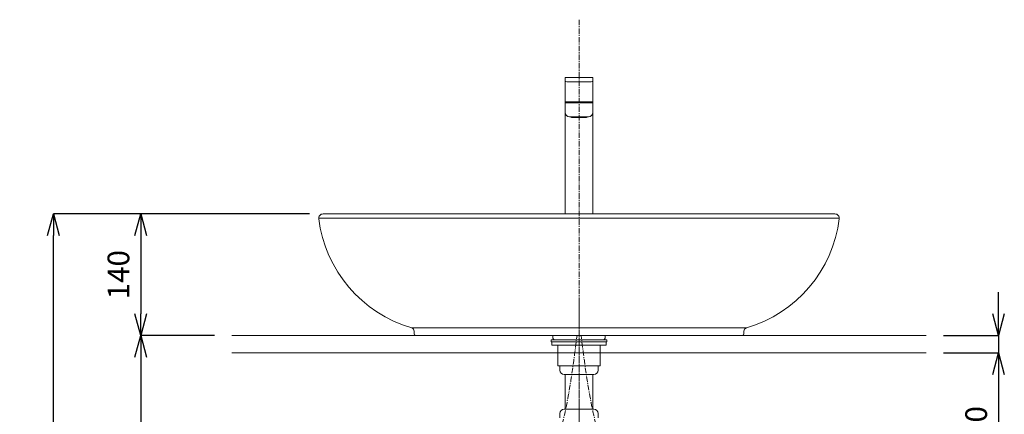
# Model space of a CAD drawing. Units: millimetres. Extents: x 62 to 4262, y -1261 to 3520.
# Drawn here: x 865 to 2000, y 1418 to 1873 of the extents above; entities that cross this region are included whole.
import ezdxf

# ---------------------------------------------------------------- set-up
doc = ezdxf.new("R2010")
doc.units = ezdxf.units.MM
doc.linetypes.add('CENTER1', pattern=[10, 6.25, -1.25, 1.25, -1.25])
for name, color, linetype, lineweight in [('中心線', 1, 'CENTER1', 15), ('太線', 7, 'Continuous', 15), ('寸法', 3, 'Continuous', 20), ('洗面水栓', 5, 'Continuous', 15), ('配管', 5, 'Continuous', 15)]:
    doc.layers.add(name, color=color, linetype=linetype, lineweight=lineweight)
doc.styles.add('japanese', font='romans.shx', dxfattribs={"bigfont": 'bigfont.shx'})
doc.dimstyles.new('KIHON', dxfattribs={"dimscale": 10, "dimtxt": 2.5, "dimasz": 2.5, "dimexe": 0, "dimexo": 2, "dimgap": 1, "dimtad": 1, "dimdec": 0, "dimdsep": 46, "dimtxsty": 'japanese', "dimblk": 'OPEN30', "dimcen": 2.5, "dimadec": 0, "dimazin": 0, "dimtfac": 1, "dimtdec": 0, "dimtmove": 0, "dimatfit": 0, "dimfxl": 1, "dimarcsym": 0})

# ---------------------------------------------------------------- blocks, each defined once
blk = doc.blocks.new('_Open30')
at = {"color": 0, "linetype": 'ByBlock', "lineweight": -2}
for p, q in [((-1, 0.268), (0, 0)), ((0, 0), (-1, -0.268)), ((0, 0), (-1, 0))]:
    blk.add_line(p, q, dxfattribs=at)
blk = doc.blocks.new('*D3')
at = {"layer": 'Defpoints', "color": 0}
for p in [(903.7, 1648.7), (1218.8, 1648.7), (1109.5, 808.7)]:
    blk.add_point(p, dxfattribs=at)
at = {"layer": '寸法', "color": 0, "lineweight": -2}
for p, q in [((1198.8, 1648.7), (903.7, 1648.7)), ((903.7, 833.7), (903.7, 1623.7)), ((1089.5, 808.7), (903.7, 808.7))]:
    blk.add_line(p, q, dxfattribs=at)
at = {"layer": '寸法', "color": 0, "lineweight": -2, "xscale": 25, "yscale": 25, "zscale": 25}
for p, rotation in [((903.7, 1648.7), 90), ((903.7, 808.7), 270)]:
    blk.add_blockref('_Open30', p, dxfattribs=dict(at, rotation=rotation))
at = {"layer": '寸法', "color": 0, "insert": (881.2, 1228.7), "char_height": 25, "attachment_point": 5, "rotation": 90, "style": 'japanese'}
blk.add_mtext('840', dxfattribs=at)
blk = doc.blocks.new('*D5')
at = {"layer": 'Defpoints', "color": 0}
for p in [(1218.8, 1648.7), (1004.4, 1508.7), (1109.5, 1508.7)]:
    blk.add_point(p, dxfattribs=at)
at = {"layer": '寸法', "color": 0, "lineweight": -2}
for p, q in [((1198.8, 1648.7), (1004.4, 1648.7)), ((1004.4, 1623.7), (1004.4, 1533.7)), ((1089.5, 1508.7), (1004.4, 1508.7))]:
    blk.add_line(p, q, dxfattribs=at)
at = {"layer": '寸法', "color": 0, "lineweight": -2, "xscale": 25, "yscale": 25, "zscale": 25}
for p, rotation in [((1004.4, 1648.7), 90), ((1004.4, 1508.7), 270)]:
    blk.add_blockref('_Open30', p, dxfattribs=dict(at, rotation=rotation))
at = {"layer": '寸法', "color": 0, "insert": (981.9, 1578.7), "char_height": 25, "attachment_point": 5, "rotation": 90, "style": 'japanese'}
blk.add_mtext('140', dxfattribs=at)
blk = doc.blocks.new('*D6')
at = {"layer": 'Defpoints', "color": 0}
for p in [(1109.5, 1508.7), (1004.4, 808.7), (1109.5, 808.7)]:
    blk.add_point(p, dxfattribs=at)
at = {"layer": '寸法', "color": 0, "lineweight": -2}
for p, q in [((1089.5, 1508.7), (1004.4, 1508.7)), ((1004.4, 1483.7), (1004.4, 833.7)), ((1089.5, 808.7), (1004.4, 808.7))]:
    blk.add_line(p, q, dxfattribs=at)
at = {"layer": '寸法', "color": 0, "lineweight": -2, "xscale": 25, "yscale": 25, "zscale": 25}
for p, rotation in [((1004.4, 1508.7), 90), ((1004.4, 808.7), 270)]:
    blk.add_blockref('_Open30', p, dxfattribs=dict(at, rotation=rotation))
at = {"layer": '寸法', "color": 0, "insert": (981.9, 1158.7), "char_height": 25, "attachment_point": 5, "rotation": 90, "style": 'japanese'}
blk.add_mtext('700', dxfattribs=at)
blk = doc.blocks.new('*D9')
at = {"layer": 'Defpoints', "color": 0}
for p in [(1909.5, 1508.7), (1909.5, 1488.7), (1993, 1488.7)]:
    blk.add_point(p, dxfattribs=at)
at = {"layer": '寸法', "color": 0, "lineweight": -2}
for p, q in [((1993, 1533.7), (1993, 1558.7)), ((1929.5, 1508.7), (1993, 1508.7)), ((1993, 1508.7), (1993, 1488.7)), ((1929.5, 1488.7), (1993, 1488.7)), ((1993, 1463.7), (1993, 1378.2))]:
    blk.add_line(p, q, dxfattribs=at)
at = {"layer": '寸法', "color": 0, "lineweight": -2, "xscale": 25, "yscale": 25, "zscale": 25}
for p, rotation in [((1993, 1508.7), 270), ((1993, 1488.7), 90)]:
    blk.add_blockref('_Open30', p, dxfattribs=dict(at, rotation=rotation))
at = {"layer": '寸法', "color": 0, "insert": (1970.5, 1408.4), "char_height": 25, "attachment_point": 5, "rotation": 90, "style": 'japanese'}
blk.add_mtext('20', dxfattribs=at)

msp = doc.modelspace()

# ---------------------------------------------------------------- linework, layer by layer
at = {"layer": '中心線'}
for p, q in [((1509.5, 1872.5), (1509.5, 901.6)), ((1509.5, 649.5), (1509.5, 1549))]:
    msp.add_line(p, q, dxfattribs=at)
for points in [[(1359.5, 1141.3), (1358.7, 1183.3), (1357.4, 1245.7), (1448.6, 1294.2), (1492.2, 1389.9), (1502.3, 1469.5), (1507.2, 1508.7)], [(1659.5, 1141.3), (1660.4, 1183.3), (1661.7, 1245.7), (1570.5, 1294.2), (1526.9, 1389.9), (1516.8, 1469.5), (1511.9, 1508.7)]]:
    msp.add_open_spline(points, degree=3, knots=[0, 0, 0, 0, 112.486507, 167.272827, 289.902295, 409.003214, 409.003214, 409.003214, 409.003214], dxfattribs=at)
at = {"layer": '太線'}
for p, q in [((1109.5, 1508.7), (1909.5, 1508.7)), ((1109.5, 1488.7), (1909.5, 1488.7))]:
    msp.add_line(p, q, dxfattribs=at)
at = {"layer": '洗面水栓', "color": 2, "linetype": 'Continuous'}
for p, q in [((1493.5, 1778.2), (1493.5, 1805.4)), ((1525, 1805.9), (1494, 1805.9)), ((1525.5, 1778.2), (1525.5, 1805.4)), ((1495.5, 1800.9), (1523.5, 1800.9)), ((1493.5, 1778.2), (1493.6, 1777.9)), ((1493.5, 1776.7), (1493.5, 1765.7)), ((1525.5, 1776.7), (1493.5, 1776.7)), ((1493.6, 1777.9), (1525.5, 1777.9)), ((1493.6, 1776.7), (1493.6, 1777.7)), ((1493.6, 1777.7), (1525.4, 1777.7)), ((1494.8, 1777.9), (1494.8, 1777.7)), ((1524.3, 1777.9), (1524.3, 1777.7)), ((1525.4, 1776.7), (1525.4, 1777.7)), ((1525.5, 1777.9), (1525.5, 1778.2)), ((1525.5, 1648.7), (1525.5, 1776.7)), ((1493.5, 1648.7), (1493.5, 1765.1)), ((1498.5, 1760.7), (1520.5, 1760.7)), ((1500.2, 1760.5), (1500.3, 1760.4)), ((1500.2, 1760.5), (1500.2, 1760.5)), ((1500.5, 1760.5), (1500.5, 1760.4)), ((1500.5, 1760.5), (1500.5, 1760.5)), ((1500.5, 1760.5), (1500.5, 1760.5)), ((1500.5, 1760.5), (1500.5, 1760.5)), ((1500.5, 1760.4), (1500.6, 1760.4)), ((1500.5, 1760.4), (1500.6, 1760.4)), ((1500.6, 1760.4), (1500.6, 1760.3)), ((1500.7, 1760.2), (1500.8, 1760.2)), ((1500.7, 1760.2), (1500.7, 1760.2)), ((1500.9, 1759.9), (1500.8, 1760)), ((1518.2, 1759.9), (1500.9, 1759.9)), ((1501, 1760.3), (1501, 1760.4)), ((1501, 1760.3), (1501, 1760.3)), ((1501, 1760.3), (1501.5, 1760.3)), ((1501, 1760.2), (1501, 1760.2)), ((1501, 1760.2), (1501, 1760.2)), ((1501.4, 1760.5), (1501.4, 1760.5)), ((1501.4, 1760.5), (1501.4, 1760.4)), ((1501.4, 1760.5), (1501.4, 1760.5)), ((1501.4, 1760.4), (1501.5, 1760.4)), ((1501.4, 1760.4), (1501.6, 1760.4)), ((1501.5, 1760.4), (1501.5, 1760.3)), ((1501.6, 1760.2), (1501.7, 1760.2)), ((1501.7, 1760.2), (1501.8, 1760.2)), ((1501.8, 1760.2), (1501.8, 1760.2)), ((1501.8, 1760.2), (1501.9, 1760.2)), ((1501.8, 1760.2), (1501.8, 1760.2)), ((1502, 1760.3), (1502, 1760.4)), ((1502, 1760.3), (1502, 1760.3)), ((1502, 1760.3), (1504.8, 1760.3)), ((1504.7, 1760.5), (1504.7, 1760.4)), ((1504.8, 1760.5), (1505, 1760.5)), ((1504.8, 1760.4), (1504.8, 1760.3)), ((1504.8, 1760.4), (1504.8, 1760.4)), ((1504.8, 1760.4), (1505, 1760.4)), ((1504.8, 1760.3), (1504.8, 1760.3)), ((1504.8, 1760.3), (1504.8, 1760.3)), ((1504.8, 1760.3), (1504.8, 1760.3)), ((1504.8, 1760.3), (1504.9, 1760.2)), ((1504.9, 1760.2), (1504.9, 1760.2)), ((1504.9, 1760.2), (1505, 1760.2)), ((1504.9, 1760.2), (1504.9, 1760.2)), ((1505, 1760.2), (1505, 1760.2)), ((1505, 1760.2), (1505, 1760.2)), ((1505, 1760.2), (1505.2, 1760.2)), ((1505.3, 1760.3), (1505.4, 1760.3)), ((1505.4, 1760.3), (1505.4, 1760.4)), ((1505.4, 1760.3), (1507, 1760.3)), ((1506.9, 1760.4), (1507, 1760.3)), ((1507, 1760.5), (1507.2, 1760.5)), ((1507, 1760.4), (1507, 1760.3)), ((1507, 1760.4), (1507, 1760.4)), ((1507, 1760.4), (1507.3, 1760.4)), ((1507, 1760.3), (1507, 1760.3)), ((1507, 1760.3), (1507, 1760.3)), ((1507, 1760.3), (1507, 1760.3)), ((1507, 1760.3), (1507, 1760.3)), ((1507.1, 1760.2), (1507.1, 1760.2)), ((1507.1, 1760.2), (1507.1, 1760.2)), ((1507.2, 1760.2), (1507.4, 1760.2)), ((1507.5, 1760.3), (1507.5, 1760.4)), ((1507.5, 1760.3), (1507.5, 1760.3)), ((1507.5, 1760.3), (1509.2, 1760.3)), ((1509.2, 1760.4), (1509.2, 1760.3)), ((1509.2, 1760.3), (1509.3, 1760.3)), ((1509.3, 1760.7), (1509.3, 1760.3)), ((1509.4, 1760.5), (1509.5, 1760.5)), ((1509.7, 1760.4), (1509.4, 1760.4)), ((1509.4, 1760.2), (1509.7, 1760.2)), ((1509.5, 1760.5), (1509.7, 1760.5)), ((1509.8, 1760.3), (1509.8, 1760.7)), ((1509.8, 1760.3), (1509.8, 1760.3)), ((1509.8, 1760.3), (1511.6, 1760.3)), ((1509.9, 1760.3), (1509.9, 1760.4)), ((1511.6, 1760.4), (1511.6, 1760.3)), ((1511.6, 1760.3), (1511.6, 1760.3)), ((1511.7, 1760.2), (1511.9, 1760.2)), ((1511.8, 1760.4), (1512.1, 1760.4)), ((1511.9, 1760.5), (1512.1, 1760.5)), ((1512, 1760.2), (1512, 1760.2)), ((1512.1, 1760.4), (1512.1, 1760.4)), ((1512.1, 1760.3), (1512.1, 1760.4)), ((1512.1, 1760.4), (1512.1, 1760.4)), ((1512.1, 1760.4), (1512.1, 1760.4)), ((1512.1, 1760.3), (1512.1, 1760.4)), ((1512.1, 1760.3), (1512.1, 1760.3)), ((1512.1, 1760.3), (1512.1, 1760.3)), ((1512.1, 1760.3), (1513.7, 1760.3)), ((1513.7, 1760.4), (1513.7, 1760.3)), ((1513.7, 1760.3), (1513.8, 1760.3)), ((1513.9, 1760.2), (1514.1, 1760.2)), ((1514.1, 1760.5), (1514.3, 1760.5)), ((1514.1, 1760.4), (1514.3, 1760.4)), ((1514.1, 1760.2), (1514.1, 1760.2)), ((1514.1, 1760.2), (1514.2, 1760.2)), ((1514.1, 1760.2), (1514.1, 1760.2)), ((1514.2, 1760.2), (1514.2, 1760.3)), ((1514.2, 1760.3), (1514.3, 1760.3)), ((1514.2, 1760.2), (1514.2, 1760.2)), ((1514.2, 1760.2), (1514.2, 1760.2)), ((1514.3, 1760.4), (1514.3, 1760.4)), ((1514.3, 1760.4), (1514.3, 1760.4)), ((1514.3, 1760.3), (1514.3, 1760.4)), ((1514.3, 1760.4), (1514.4, 1760.4)), ((1514.3, 1760.3), (1514.3, 1760.3)), ((1514.3, 1760.3), (1517.1, 1760.3)), ((1514.4, 1760.4), (1514.4, 1760.5)), ((1517.1, 1760.4), (1517.1, 1760.3)), ((1517.1, 1760.3), (1517.1, 1760.3)), ((1517.2, 1760.2), (1517.3, 1760.2)), ((1517.3, 1760.2), (1517.3, 1760.2)), ((1517.4, 1760.2), (1517.5, 1760.2)), ((1517.5, 1760.4), (1517.6, 1760.4)), ((1517.6, 1760.3), (1517.6, 1760.4)), ((1517.6, 1760.4), (1517.7, 1760.4)), ((1517.6, 1760.3), (1517.6, 1760.3)), ((1517.6, 1760.3), (1518.1, 1760.3)), ((1517.7, 1760.5), (1517.7, 1760.5)), ((1517.7, 1760.4), (1517.7, 1760.4)), ((1517.7, 1760.4), (1517.7, 1760.4)), ((1518.1, 1760.4), (1518.1, 1760.3)), ((1518.1, 1760.3), (1518.1, 1760.3)), ((1518.1, 1760.2), (1518.1, 1760.2)), ((1518.1, 1760.2), (1518.1, 1760.2)), ((1518.2, 1760.2), (1518.3, 1760.2)), ((1518.2, 1759.9), (1518.3, 1760)), ((1518.4, 1760.2), (1518.4, 1760.2)), ((1518.5, 1760.3), (1518.5, 1760.4)), ((1518.5, 1760.4), (1518.5, 1760.4)), ((1518.5, 1760.4), (1518.5, 1760.4)), ((1518.6, 1760.5), (1518.6, 1760.5)), ((1518.6, 1760.4), (1518.6, 1760.5)), ((1518.9, 1760.5), (1518.8, 1760.4)), ((1518.9, 1760.5), (1518.9, 1760.7)), ((1518.9, 1760.5), (1518.9, 1760.5))]:
    msp.add_line(p, q, dxfattribs=at)
at = {"layer": '洗面水栓'}
for p, q in [((1214.5, 1648.7), (1804.5, 1648.7)), ((1209.5, 1643.7), (1809.5, 1643.7)), ((1316.7, 1517.5), (1702.4, 1517.5)), ((1319.5, 1510.7), (1319.5, 1513.6)), ((1699.5, 1510.7), (1699.5, 1513.6)), ((1697.5, 1508.7), (1321.5, 1508.7)), ((1479.5, 1505.7), (1479.5, 1508.7)), ((1539.5, 1505.7), (1539.5, 1508.7))]:
    msp.add_line(p, q, dxfattribs=at)
at = {"layer": '洗面水栓', "color": 2, "linetype": 'Continuous'}
for points in [[(1500.5, 1760.4), (1500.5, 1760.4), (1500.5, 1760.4)], [(1500.6, 1760.3), (1500.7, 1760.3), (1500.7, 1760.3), (1500.7, 1760.2)], [(1500.8, 1760.2), (1500.8, 1760.2), (1500.9, 1760.2)], [(1500.9, 1760.2), (1500.9, 1760.2), (1501, 1760.2)], [(1501.4, 1760.4), (1501.4, 1760.4), (1501.4, 1760.4)], [(1501.5, 1760.3), (1501.5, 1760.3), (1501.6, 1760.3), (1501.6, 1760.2)], [(1501.7, 1760.2), (1501.7, 1760.2), (1501.7, 1760.2)], [(1504.7, 1760.4), (1504.8, 1760.4), (1504.8, 1760.4)], [(1506.9, 1760.7), (1506.9, 1760.6), (1506.9, 1760.6), (1506.9, 1760.5), (1506.9, 1760.5), (1507, 1760.4)], [(1507, 1760.4), (1507, 1760.4), (1507, 1760.4)], [(1507, 1760.3), (1507, 1760.2), (1507.1, 1760.2)], [(1507.1, 1760.2), (1507.1, 1760.2), (1507.1, 1760.2)], [(1512, 1760.2), (1512.1, 1760.2), (1512.1, 1760.3)], [(1512, 1760.2), (1512, 1760.2), (1512, 1760.2), (1512, 1760.2)], [(1512.1, 1760.4), (1512.2, 1760.5), (1512.2, 1760.5), (1512.2, 1760.6), (1512.2, 1760.6), (1512.2, 1760.7)], [(1512.1, 1760.3), (1512.1, 1760.3), (1512.1, 1760.3)], [(1514.4, 1760.5), (1514.4, 1760.5), (1514.4, 1760.6), (1514.4, 1760.6)], [(1517.3, 1760.2), (1517.3, 1760.2), (1517.4, 1760.2)], [(1517.4, 1760.2), (1517.4, 1760.2), (1517.4, 1760.2)], [(1517.5, 1760.2), (1517.5, 1760.3), (1517.6, 1760.3)], [(1517.7, 1760.4), (1517.7, 1760.5), (1517.7, 1760.5)], [(1518.1, 1760.2), (1518.2, 1760.2), (1518.2, 1760.2)], [(1518.3, 1760.2), (1518.3, 1760.2), (1518.4, 1760.2)], [(1518.4, 1760.2), (1518.4, 1760.3), (1518.4, 1760.3), (1518.5, 1760.3)], [(1518.5, 1760.4), (1518.6, 1760.4), (1518.6, 1760.4)]]:
    msp.add_lwpolyline(points, dxfattribs=at)
for centre, radius, start, end in [((1494, 1805.4), 0.5, 90, 180), ((1525, 1805.4), 0.5, 0, 90), ((1495.5, 1802.9), 2, 180, 270), ((1523.5, 1802.9), 2, 270, 0), ((1498.5, 1765.7), 5, 180, 270), ((1500.8, 1760.8), 0.65, 221.2475, 264.1099), ((1500.8, 1760.8), 0.648, 221.2411, 225.9589), ((1500.5, 1773.8), 13.3, 270.0808, 270.2165), ((1500.8, 1760.8), 0.653, 249.4903, 259.2726), ((1500.8, 1760.8), 0.648, 259.2684, 264.0999), ((1501.2, 1760.3), 0.516, 185.7464, 189.6958), ((1501.1, 1760.3), 0.486, 189.7081, 197.6218), ((1501.2, 1760.4), 0.5, 201.0279, 225), ((1501.4, 1748.2), 12.3, 89.7214, 90.0396), ((1501.4, 1771.1), 10.6, 269.8082, 270.0234), ((1505, 1760.3), 0.105, 235.8496, 239.2982), ((1507.2, 1760.5), 0.319, 219.6515, 222.5235), ((1507.2, 1760.3), 0.178, 200.1327, 203.9883), ((1507.4, 1760.7), 0.633, 230.4836, 233.6909), ((1507.4, 1760.7), 0.623, 233.6805, 234.1563), ((1507.2, 1760.3), 0.105, 237.149, 244.2143), ((1507.2, 1760.3), 0.102, 244.2275, 247.5637), ((1507.2, 1760.3), 0.0997, 247.5669, 251.4184), ((1507.2, 1760.3), 0.0968, 251.3995, 258.741), ((1511.7, 1760.7), 0.615, 305.8801, 309.6459), ((1511.9, 1760.3), 0.104, 292.494, 302.8677), ((1511.9, 1760.5), 0.324, 316.6249, 320.2265), ((1511.9, 1760.3), 0.178, 336.0221, 339.8591), ((1514.1, 1760.3), 0.0988, 293.694, 300.7356), ((1517.7, 1748.2), 12.3, 89.9605, 90.2786), ((1517.7, 1772.4), 11.9, 269.9888, 270.2449), ((1517.9, 1760.4), 0.5, 315, 338.9721), ((1518.3, 1760.8), 0.65, 275.8901, 318.7525), ((1517.9, 1760.3), 0.517, 350.2958, 354.2457), ((1518, 1760.3), 0.482, 342.3505, 350.3195), ((1518.3, 1760.8), 0.648, 275.9001, 280.7316), ((1518.3, 1760.8), 0.653, 280.7274, 290.5097), ((1518.6, 1773.8), 13.3, 269.7395, 270.0087), ((1518.3, 1760.8), 0.648, 314.0411, 318.7587), ((1520.5, 1765.7), 5, 270, 0)]:
    msp.add_arc(centre, radius, start, end, dxfattribs=at)
at = {"layer": '洗面水栓'}
for centre, radius, start, end in [((1214.5, 1643.7), 5, 90, 184.952), ((1804.5, 1643.7), 5, 355.048, 90), ((1358.7, 1661.8), 150.3, 187.086, 253.746), ((1660.4, 1661.8), 150.3, 286.254, 352.914), ((1315.5, 1513.6), 4, 0, 73.864), ((1321.5, 1510.7), 2, 180, 270), ((1697.5, 1510.7), 2, 270, 0), ((1703.5, 1513.6), 4, 106.136, 180), ((1481.5, 1505.7), 2, 180, 270), ((1537.5, 1505.7), 2, 270, 0)]:
    msp.add_arc(centre, radius, start, end, dxfattribs=at)
at = {"layer": '洗面水栓', "color": 2, "linetype": 'Continuous'}
for points, knots in [([(1500.2, 1760.5), (1500.2, 1760.5), (1500.2, 1760.5), (1500.2, 1760.5), (1500.2, 1760.5), (1500.2, 1760.5), (1500.2, 1760.5), (1500.2, 1760.6), (1500.2, 1760.6), (1500.2, 1760.6), (1500.2, 1760.6), (1500.2, 1760.7)], [0, 0, 0, 0, 0.009248, 0.035169, 0.074927, 0.125642, 0.248596, 0.387879, 0.53558, 0.688038, 1, 1, 1, 1]), ([(1500.4, 1760.7), (1500.4, 1760.6), (1500.5, 1760.6), (1500.5, 1760.6), (1500.5, 1760.5), (1500.5, 1760.5), (1500.5, 1760.5), (1500.5, 1760.5)], [0, 0, 0, 0, 0.280376, 0.553784, 0.807439, 0.917279, 1, 1, 1, 1]), ([(1500.5, 1760.5), (1500.5, 1760.5), (1500.5, 1760.5), (1500.5, 1760.5), (1500.6, 1760.5), (1500.6, 1760.6), (1500.6, 1760.6), (1500.6, 1760.6), (1500.6, 1760.7)], [0, 0, 0, 0, 0.053801, 0.149052, 0.271454, 0.407879, 0.698991, 1, 1, 1, 1]), ([(1500.5, 1760.5), (1500.5, 1760.5), (1500.5, 1760.5), (1500.5, 1760.5), (1500.5, 1760.5)], [0, 0, 0, 0, 0.312235, 1, 1, 1, 1]), ([(1500.6, 1760.2), (1500.6, 1760.2), (1500.6, 1760.2), (1500.7, 1760.2), (1500.7, 1760.2)], [0, 0, 0, 0, 0.259578, 1, 1, 1, 1]), ([(1500.7, 1760.2), (1500.7, 1760.2), (1500.7, 1760.2), (1500.7, 1760.2), (1500.7, 1760.2), (1500.7, 1760.2), (1500.7, 1760.2)], [0, 0, 0, 0, 0.063697, 0.257149, 0.573147, 1, 1, 1, 1]), ([(1500.9, 1760.3), (1500.9, 1760.3), (1501, 1760.2), (1501, 1760.2), (1501, 1760.2)], [0, 0, 0, 0, 0.536192, 1, 1, 1, 1]), ([(1501, 1760.3), (1501, 1760.3), (1501, 1760.2), (1501, 1760.2), (1501, 1760.2)], [0, 0, 0, 0, 0.282172, 1, 1, 1, 1]), ([(1501, 1760.2), (1501, 1760.2), (1501, 1760.2), (1501, 1760.2), (1501, 1760.2)], [0, 0, 0, 0, 0.18376, 1, 1, 1, 1]), ([(1501.3, 1760.7), (1501.3, 1760.6), (1501.3, 1760.6), (1501.3, 1760.5), (1501.4, 1760.5)], [0, 0, 0, 0, 0.520829, 1, 1, 1, 1]), ([(1501.4, 1760.5), (1501.4, 1760.5), (1501.4, 1760.5), (1501.4, 1760.5), (1501.4, 1760.5)], [0, 0, 0, 0, 0.310328, 1, 1, 1, 1]), ([(1501.5, 1760.5), (1501.5, 1760.5), (1501.5, 1760.5), (1501.5, 1760.5), (1501.5, 1760.5), (1501.5, 1760.6), (1501.5, 1760.6), (1501.5, 1760.7)], [0, 0, 0, 0, 0.079743, 0.181986, 0.304376, 0.436293, 1, 1, 1, 1]), ([(1502, 1760.3), (1502, 1760.3), (1502, 1760.2), (1502, 1760.2), (1501.9, 1760.2)], [0, 0, 0, 0, 0.277414, 1, 1, 1, 1]), ([(1501.9, 1760.3), (1501.9, 1760.3), (1501.9, 1760.2), (1501.9, 1760.2), (1501.9, 1760.2)], [0, 0, 0, 0, 0.559257, 1, 1, 1, 1]), ([(1501.9, 1760.2), (1501.9, 1760.2), (1501.9, 1760.2), (1501.9, 1760.2), (1501.9, 1760.2)], [0, 0, 0, 0, 0.472943, 1, 1, 1, 1]), ([(1504.7, 1760.6), (1504.7, 1760.6), (1504.7, 1760.6), (1504.7, 1760.5), (1504.7, 1760.5), (1504.8, 1760.5), (1504.8, 1760.5)], [0, 0, 0, 0, 0.262253, 0.52028, 0.769494, 1, 1, 1, 1]), ([(1505, 1760.5), (1505, 1760.5), (1505, 1760.5), (1505, 1760.6), (1505, 1760.6), (1505.1, 1760.6), (1505.1, 1760.7)], [0, 0, 0, 0, 0.230546, 0.481598, 0.739664, 1, 1, 1, 1]), ([(1505.2, 1760.3), (1505.2, 1760.3), (1505.2, 1760.2), (1505.3, 1760.2), (1505.3, 1760.2)], [0, 0, 0, 0, 0.589635, 1, 1, 1, 1]), ([(1505.2, 1760.2), (1505.2, 1760.2), (1505.2, 1760.2), (1505.2, 1760.2), (1505.3, 1760.2)], [0, 0, 0, 0, 0.25871, 1, 1, 1, 1]), ([(1505.3, 1760.3), (1505.3, 1760.3), (1505.3, 1760.2), (1505.3, 1760.2), (1505.3, 1760.2)], [0, 0, 0, 0, 0.513315, 1, 1, 1, 1]), ([(1506.9, 1760.7), (1506.9, 1760.6), (1506.9, 1760.6), (1506.9, 1760.6), (1506.9, 1760.5), (1507, 1760.5), (1507, 1760.5), (1507, 1760.5), (1507, 1760.5)], [0, 0, 0, 0, 0.252483, 0.50424, 0.629534, 0.754604, 0.877665, 1, 1, 1, 1]), ([(1507.2, 1760.5), (1507.3, 1760.5), (1507.3, 1760.5), (1507.3, 1760.6), (1507.3, 1760.6), (1507.3, 1760.6), (1507.3, 1760.7)], [0, 0, 0, 0, 0.243431, 0.494052, 0.746719, 1, 1, 1, 1]), ([(1507.5, 1760.3), (1507.5, 1760.3), (1507.5, 1760.2), (1507.4, 1760.2), (1507.4, 1760.2)], [0, 0, 0, 0, 0.506058, 1, 1, 1, 1]), ([(1507.4, 1760.3), (1507.4, 1760.3), (1507.4, 1760.3), (1507.4, 1760.2), (1507.4, 1760.2), (1507.4, 1760.2)], [0, 0, 0, 0, 0.300054, 0.68997, 1, 1, 1, 1]), ([(1509.3, 1760.7), (1509.3, 1760.6), (1509.3, 1760.6), (1509.4, 1760.6), (1509.4, 1760.5), (1509.4, 1760.5), (1509.4, 1760.5), (1509.4, 1760.5), (1509.4, 1760.5)], [0, 0, 0, 0, 0.2498, 0.499553, 0.624448, 0.749922, 0.874657, 1, 1, 1, 1]), ([(1509.4, 1760.2), (1509.4, 1760.2), (1509.3, 1760.2), (1509.3, 1760.3), (1509.3, 1760.3)], [0, 0, 0, 0, 0.464616, 1, 1, 1, 1]), ([(1509.4, 1760.2), (1509.4, 1760.2), (1509.3, 1760.2), (1509.3, 1760.3), (1509.3, 1760.3)], [0, 0, 0, 0, 0.498458, 1, 1, 1, 1]), ([(1509.7, 1760.5), (1509.7, 1760.5), (1509.7, 1760.5), (1509.7, 1760.6), (1509.8, 1760.6), (1509.8, 1760.6), (1509.8, 1760.7)], [0, 0, 0, 0, 0.247309, 0.497851, 0.748874, 1, 1, 1, 1]), ([(1509.8, 1760.3), (1509.8, 1760.3), (1509.8, 1760.2), (1509.7, 1760.2), (1509.7, 1760.2)], [0, 0, 0, 0, 0.501575, 1, 1, 1, 1]), ([(1509.8, 1760.3), (1509.8, 1760.3), (1509.7, 1760.2), (1509.7, 1760.2), (1509.7, 1760.2)], [0, 0, 0, 0, 0.535124, 1, 1, 1, 1]), ([(1511.7, 1760.2), (1511.7, 1760.2), (1511.6, 1760.2), (1511.6, 1760.3), (1511.6, 1760.3)], [0, 0, 0, 0, 0.493968, 1, 1, 1, 1]), ([(1511.7, 1760.2), (1511.7, 1760.2), (1511.7, 1760.2), (1511.7, 1760.3), (1511.7, 1760.3)], [0, 0, 0, 0, 0.19921, 1, 1, 1, 1]), ([(1511.9, 1760.5), (1511.8, 1760.5), (1511.8, 1760.5), (1511.8, 1760.5), (1511.8, 1760.6), (1511.8, 1760.6), (1511.8, 1760.7)], [0, 0, 0, 0, 0.122956, 0.247095, 0.621499, 1, 1, 1, 1]), ([(1512.1, 1760.5), (1512.1, 1760.5), (1512.1, 1760.5), (1512.2, 1760.6), (1512.2, 1760.6), (1512.2, 1760.6), (1512.2, 1760.7)], [0, 0, 0, 0, 0.24242, 0.493025, 0.746115, 1, 1, 1, 1]), ([(1513.8, 1760.2), (1513.8, 1760.2), (1513.8, 1760.2), (1513.8, 1760.3), (1513.8, 1760.3)], [0, 0, 0, 0, 0.486672, 1, 1, 1, 1]), ([(1513.8, 1760.2), (1513.8, 1760.2), (1513.8, 1760.2), (1513.9, 1760.3), (1513.9, 1760.3)], [0, 0, 0, 0, 0.409835, 1, 1, 1, 1]), ([(1513.8, 1760.2), (1513.9, 1760.2), (1513.9, 1760.2), (1513.9, 1760.2), (1513.9, 1760.2)], [0, 0, 0, 0, 0.741297, 1, 1, 1, 1]), ([(1514.1, 1760.5), (1514.1, 1760.5), (1514.1, 1760.5), (1514.1, 1760.5), (1514.1, 1760.6), (1514, 1760.6), (1514, 1760.6), (1514, 1760.7)], [0, 0, 0, 0, 0.114673, 0.234521, 0.484536, 0.741186, 1, 1, 1, 1]), ([(1514.3, 1760.5), (1514.3, 1760.5), (1514.4, 1760.5), (1514.4, 1760.6), (1514.4, 1760.6), (1514.4, 1760.6)], [0, 0, 0, 0, 0.231258, 0.607306, 1, 1, 1, 1]), ([(1517.1, 1760.2), (1517.1, 1760.2), (1517.1, 1760.2), (1517.1, 1760.3), (1517.1, 1760.3)], [0, 0, 0, 0, 0.224346, 1, 1, 1, 1]), ([(1517.1, 1760.2), (1517.2, 1760.2), (1517.2, 1760.2), (1517.2, 1760.3), (1517.2, 1760.3)], [0, 0, 0, 0, 0.440613, 1, 1, 1, 1]), ([(1517.1, 1760.2), (1517.1, 1760.2), (1517.2, 1760.2), (1517.2, 1760.2), (1517.2, 1760.2)], [0, 0, 0, 0, 0.527028, 1, 1, 1, 1]), ([(1517.5, 1760.7), (1517.5, 1760.6), (1517.6, 1760.6), (1517.6, 1760.5), (1517.6, 1760.5), (1517.6, 1760.5), (1517.6, 1760.5)], [0, 0, 0, 0, 0.565843, 0.698472, 0.82176, 1, 1, 1, 1]), ([(1517.7, 1760.5), (1517.8, 1760.6), (1517.8, 1760.6), (1517.8, 1760.6), (1517.8, 1760.7)], [0, 0, 0, 0, 0.482953, 1, 1, 1, 1]), ([(1517.7, 1760.5), (1517.7, 1760.5), (1517.7, 1760.5), (1517.7, 1760.5), (1517.7, 1760.5)], [0, 0, 0, 0, 0.201432, 1, 1, 1, 1]), ([(1518.1, 1760.2), (1518.1, 1760.2), (1518.1, 1760.2), (1518.1, 1760.3), (1518.1, 1760.3)], [0, 0, 0, 0, 0.219645, 1, 1, 1, 1]), ([(1518.1, 1760.2), (1518.1, 1760.2), (1518.1, 1760.2), (1518.2, 1760.3), (1518.2, 1760.3)], [0, 0, 0, 0, 0.463722, 1, 1, 1, 1]), ([(1518.1, 1760.2), (1518.1, 1760.2), (1518.1, 1760.2), (1518.1, 1760.2), (1518.1, 1760.2)], [0, 0, 0, 0, 0.363598, 1, 1, 1, 1]), ([(1518.4, 1760.2), (1518.4, 1760.2), (1518.4, 1760.2), (1518.5, 1760.2), (1518.5, 1760.2)], [0, 0, 0, 0, 0.2406, 1, 1, 1, 1]), ([(1518.4, 1760.2), (1518.4, 1760.2), (1518.4, 1760.2), (1518.4, 1760.2), (1518.4, 1760.2), (1518.4, 1760.2), (1518.4, 1760.2)], [0, 0, 0, 0, 0.426929, 0.742812, 0.936173, 1, 1, 1, 1]), ([(1518.5, 1760.7), (1518.5, 1760.6), (1518.5, 1760.6), (1518.5, 1760.6), (1518.5, 1760.5), (1518.6, 1760.5), (1518.6, 1760.5), (1518.6, 1760.5)], [0, 0, 0, 0, 0.301368, 0.592895, 0.851979, 0.94612, 1, 1, 1, 1]), ([(1518.6, 1760.5), (1518.6, 1760.6), (1518.6, 1760.6), (1518.6, 1760.6), (1518.6, 1760.7)], [0, 0, 0, 0, 0.479048, 1, 1, 1, 1]), ([(1518.6, 1760.5), (1518.6, 1760.5), (1518.6, 1760.5), (1518.6, 1760.5), (1518.6, 1760.5)], [0, 0, 0, 0, 0.201944, 1, 1, 1, 1]), ([(1518.6, 1760.5), (1518.6, 1760.5), (1518.6, 1760.5), (1518.6, 1760.5), (1518.6, 1760.5)], [0, 0, 0, 0, 0.18708, 1, 1, 1, 1]), ([(1518.9, 1760.7), (1518.9, 1760.6), (1518.9, 1760.6), (1518.9, 1760.6), (1518.9, 1760.5), (1518.9, 1760.5), (1518.9, 1760.5), (1518.9, 1760.5)], [0, 0, 0, 0, 0.311215, 0.610875, 0.873549, 0.963816, 1, 1, 1, 1])]:
    msp.add_open_spline(points, degree=3, knots=knots, dxfattribs=at)
for points in [[(1500.3, 1760.4), (1500.4, 1760.3), (1500.4, 1760.2), (1500.5, 1760.2)], [(1500.5, 1760.2), (1500.4, 1760.2), (1500.4, 1760.3), (1500.3, 1760.4)], [(1500.6, 1760.3), (1500.6, 1760.3), (1500.6, 1760.3), (1500.6, 1760.2)], [(1501.7, 1760.3), (1501.7, 1760.3), (1501.7, 1760.3), (1501.7, 1760.3)], [(1505, 1760.2), (1505, 1760.2), (1505, 1760.2), (1505, 1760.2)], [(1505, 1760.2), (1505, 1760.2), (1505, 1760.2), (1505, 1760.2)], [(1507, 1760.2), (1507, 1760.2), (1507, 1760.3), (1507, 1760.3)], [(1507.1, 1760.2), (1507, 1760.2), (1507, 1760.2), (1507, 1760.3)], [(1507, 1760.3), (1507, 1760.3), (1507, 1760.3), (1507, 1760.3)], [(1507.1, 1760.2), (1507.1, 1760.2), (1507.1, 1760.2), (1507.2, 1760.2)], [(1507.1, 1760.2), (1507.1, 1760.2), (1507.1, 1760.2), (1507.1, 1760.2)], [(1507.4, 1760.2), (1507.4, 1760.2), (1507.4, 1760.2), (1507.4, 1760.2)], [(1509.4, 1760.2), (1509.4, 1760.2), (1509.4, 1760.2), (1509.4, 1760.2)], [(1509.7, 1760.2), (1509.7, 1760.2), (1509.7, 1760.2), (1509.7, 1760.2)], [(1511.7, 1760.2), (1511.7, 1760.2), (1511.7, 1760.2), (1511.7, 1760.2)], [(1511.9, 1760.2), (1512, 1760.2), (1512, 1760.2), (1512, 1760.2)], [(1512.1, 1760.3), (1512.1, 1760.2), (1512, 1760.2), (1512, 1760.2)], [(1512, 1760.2), (1512, 1760.2), (1512, 1760.2), (1512, 1760.2)], [(1512.1, 1760.3), (1512.1, 1760.3), (1512.1, 1760.2), (1512.1, 1760.2)], [(1512.1, 1760.3), (1512.1, 1760.3), (1512.1, 1760.3), (1512.1, 1760.3)], [(1514.1, 1760.2), (1514.1, 1760.2), (1514.1, 1760.2), (1514.1, 1760.2)], [(1514.1, 1760.2), (1514.1, 1760.2), (1514.1, 1760.2), (1514.1, 1760.2)], [(1518.5, 1760.2), (1518.5, 1760.3), (1518.5, 1760.3), (1518.5, 1760.3)], [(1518.8, 1760.4), (1518.7, 1760.3), (1518.7, 1760.2), (1518.6, 1760.2)], [(1518.6, 1760.2), (1518.7, 1760.2), (1518.7, 1760.3), (1518.8, 1760.4)]]:
    msp.add_open_spline(points, degree=3, dxfattribs=at)
at = {"layer": '配管', "color": 4, "linetype": 'Continuous'}
for p, q in [((1477.5, 1503.7), (1477.5, 1501.2)), ((1477.5, 1503.7), (1541.6, 1503.7)), ((1477.5, 1501.2), (1541.6, 1501.2)), ((1478.3, 1501.2), (1478.3, 1497.7)), ((1540.8, 1501.2), (1540.8, 1497.7)), ((1541.6, 1503.7), (1541.6, 1501.2)), ((1478.3, 1497.7), (1540.8, 1497.7)), ((1485.2, 1473.7), (1485.2, 1497.7)), ((1533.9, 1473.7), (1533.9, 1497.7)), ((1485.2, 1473.7), (1533.9, 1473.7)), ((1487.5, 1473.7), (1531.5, 1473.7)), ((1487.5, 1468.7), (1487.5, 1473.7)), ((1531.5, 1468.7), (1531.5, 1473.7)), ((1492.5, 1463.7), (1526.5, 1463.7)), ((1493.5, 1423.7), (1493.5, 1463.7)), ((1525.5, 1423.7), (1525.5, 1463.7)), ((1487.5, 1418.7), (1487.5, 1413.7)), ((1526.5, 1423.7), (1492.5, 1423.7)), ((1531.5, 1418.7), (1531.5, 1413.7))]:
    msp.add_line(p, q, dxfattribs=at)
at = {"layer": '配管'}
msp.add_line((1481.5, 1503.7), (1537.5, 1503.7), dxfattribs=at)
at = {"layer": '配管', "color": 4, "linetype": 'Continuous'}
for centre, start, end in [((1492.5, 1468.7), 180, 270), ((1526.5, 1468.7), 270, 0), ((1492.5, 1418.7), 90, 180), ((1526.5, 1418.7), 0, 90)]:
    msp.add_arc(centre, 5, start, end, dxfattribs=at)

# ---------------------------------------------------------------- dimensions: what is measured, and where the dimension line sits
at = {"layer": '寸法'}
for base, p1, p2, picture, middle in [((903.7, 1648.7), (1109.5, 808.7), (1218.8, 1648.7), '*D3', (881.2, 1228.7)), ((1993, 1488.7), (1909.5, 1508.7), (1909.5, 1488.7), '*D9', (1970.5, 1408.4)), ((1004.4, 808.7), (1109.5, 1508.7), (1109.5, 808.7), '*D6', (981.9, 1158.7))]:
    dim = msp.add_linear_dim(base=base, p1=p1, p2=p2, angle=90, dimstyle='KIHON', dxfattribs=at)
    dim.commit()
    dim.dimension.update_dxf_attribs({"geometry": picture, "text_midpoint": middle})
dim = msp.add_linear_dim(base=(1004.4, 1508.7), p1=(1218.8, 1648.7), p2=(1109.5, 1508.7), angle=90, dimstyle='KIHON', dxfattribs=at)
dim.commit()
dim.dimension.update_dxf_attribs({"geometry": '*D5', "text_midpoint": (1004.4, 1578.7), "dimtype": 160})

doc.saveas('drawing.dxf')
